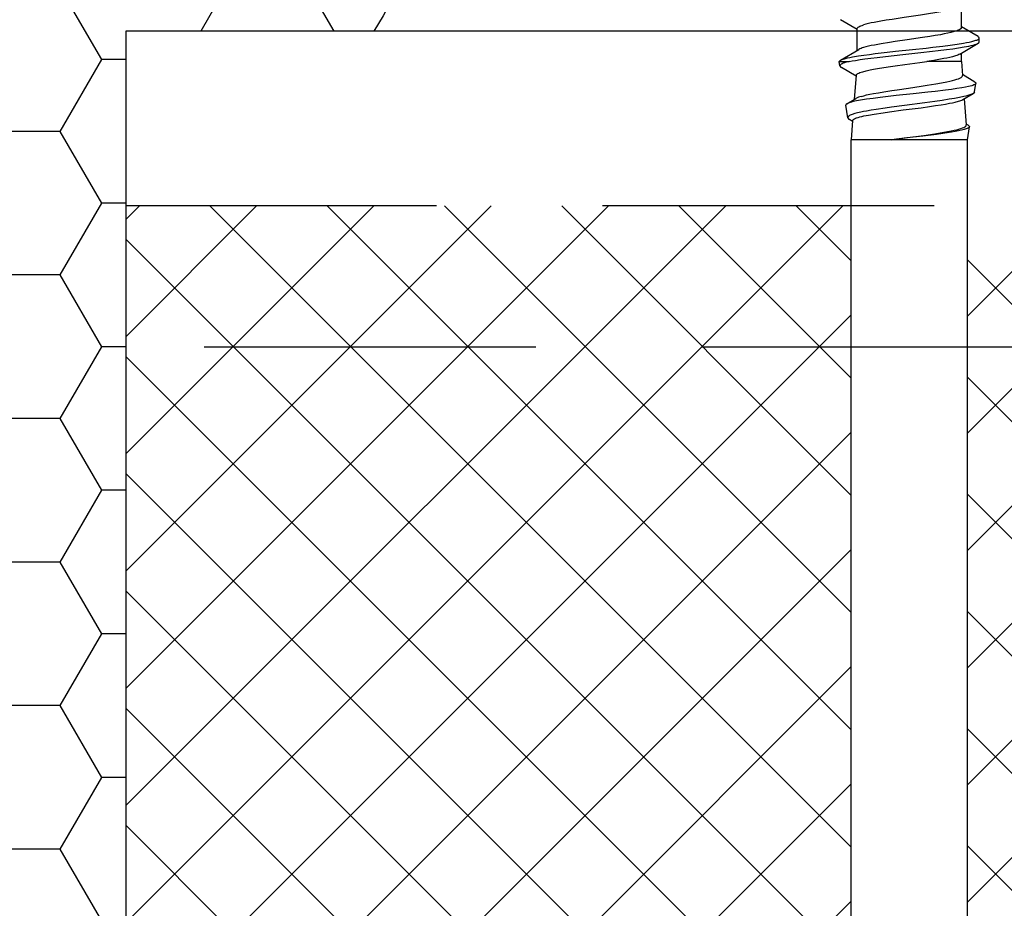
# Model space of a CAD drawing. Units: millimetres. Extents: x -180 to 14402, y -7911 to 6.
# Drawn here: x 630 to 668, y -1389 to -1355 of the extents above; entities that cross this region are included whole.
import ezdxf

# ---------------------------------------------------------------- set-up
doc = ezdxf.new("R2010")
doc.units = ezdxf.units.MM
doc.linetypes.add('DASHED', pattern=[19.05, 12.7, -6.35])
doc.layers.get('0').update_dxf_attribs({"color": 1})
for name, color, linetype in [('S-CONNECTORS', 7, 'Continuous'), ('S-DIMENSION', 7, 'Continuous'), ('S-FACADE', 7, 'Continuous'), ('S-MATERIALS', 2, 'Continuous')]:
    doc.layers.add(name, color=color, linetype=linetype)
doc.styles.get("Standard").update_dxf_attribs({"font": 'arial.ttf'})
doc.dimstyles.new('ISO-25', dxfattribs={"dimtxt": 2.5, "dimasz": 2.5, "dimexe": 1.25, "dimexo": 0.625, "dimtad": 1, "dimdec": 0, "dimtxsty": 'Standard', "dimcen": 2.5, "dimadec": 0, "dimazin": 0, "dimtfac": 1, "dimtdec": 0, "dimtmove": 0, "dimatfit": 3, "dimldrblk": 'DOTSMALL', "dimfxl": 1, "dimarcsym": 0})

# ---------------------------------------------------------------- blocks, each defined once
blk = doc.blocks.new('*D40')
at = {"layer": 'DEFPOINTS', "color": 0, "ltscale": 2, "transparency": 16777216}
for p in [(683.998, -1321.157), (683.998, -1345.157), (634, -1355.157)]:
    blk.add_point(p, dxfattribs=at)
at = {"layer": 'S-DIMENSION', "color": 0, "lineweight": -2, "ltscale": 2, "transparency": 16777216}
for p, q in [((634, -1353.907), (634, -1318.657)), ((683.998, -1343.907), (683.998, -1318.657)), ((639, -1321.157), (678.998, -1321.157))]:
    blk.add_line(p, q, dxfattribs=at)
at = {"layer": 'S-DIMENSION', "color": 0, "ltscale": 2, "transparency": 16777216}
for points in [[(639, -1320.324), (639, -1321.99), (634, -1321.157)], [(678.998, -1320.324), (678.998, -1321.99), (683.998, -1321.157)]]:
    blk.add_solid(points, dxfattribs=at)
at = {"layer": 'S-DIMENSION', "color": 0, "ltscale": 2, "transparency": 16777216, "insert": (648.408, -1317.354), "char_height": 5, "attachment_point": 5}
blk.add_mtext('≥ 50', dxfattribs=at)
blk = doc.blocks.new('_DotSmall')
at = {"color": 0, "linetype": 'ByBlock', "const_width": 0.5}
blk.add_lwpolyline([(-0.0625, 0, 1), (0.0625, 0, 1)], format="xyb", close=True, dxfattribs=at)
blk = doc.blocks.new('SDT14-S19-5.5x186')
at = {"ltscale": 0.004179}
blk.add_line((118.664, 2.654), (118.829, 2.679), dxfattribs=at)
at = {"ltscale": 0.000115432}
blk.add_line((118.833, 2.68), (118.829, 2.679), dxfattribs=at)
at = {"ltscale": 0.008183}
blk.add_line((118.833, 2.68), (118.833, 2.352), dxfattribs=at)
at = {"ltscale": 0.003523}
blk.add_line((116.542, 2.171), (116.614, 2.292), dxfattribs=at)
at = {"ltscale": 0.012255}
blk.add_line((116.68, 2.353), (117.165, 2.427), dxfattribs=at)
at = {"ltscale": 0.009836}
blk.add_line((117.218, 2.385), (117.418, 2.047), dxfattribs=at)
at = {"ltscale": 0.016303}
blk.add_line((118.273, 2.038), (118.605, 2.599), dxfattribs=at)
at = {"ltscale": 0.001249}
blk.add_line((118.833, 2.302), (118.821, 2.35), dxfattribs=at)
at = {"ltscale": 0.001252}
blk.add_line((118.833, 2.352), (118.833, 2.302), dxfattribs=at)
at = {"ltscale": 3.47137e-05}
blk.add_line((118.833, 2.302), (118.833, 2.301), dxfattribs=at)
at = {"ltscale": 0.020311}
blk.add_line((118.882, 2.635), (119.295, 1.935), dxfattribs=at)
at = {"ltscale": 0.01858}
blk.add_line((120.058, 1.995), (120.435, 2.635), dxfattribs=at)
for p, q in [((4.833, 2.225), (115.833, 2.225)), ((4.833, -2.225), (115.833, -2.225))]:
    blk.add_line(p, q)
at = {"ltscale": 0.00681}
blk.add_line((115.833, 1.953), (115.833, 2.225), dxfattribs=at)
at = {"ltscale": 0.018544}
blk.add_line((116.573, 2.168), (115.833, 2.225), dxfattribs=at)
at = {"ltscale": 0.031691}
blk.add_line((115.833, 0.685), (115.833, 1.953), dxfattribs=at)
at = {"ltscale": 0.023147}
blk.add_line((118.306, 2.035), (117.383, 2.106), dxfattribs=at)
at = {"ltscale": 0.020838}
blk.add_line((119.259, 1.995), (120.093, 1.995), dxfattribs=at)
at = {"ltscale": 0.07275}
blk.add_line((115.833, -2.225), (115.833, 0.685), dxfattribs=at)
at = {"ltscale": 0.033191}
blk.add_line((118.833, -1.995), (118.833, -0.667), dxfattribs=at)
at = {"ltscale": 0.012626}
blk.add_line((115.833, -2.225), (116.333, -2.301), dxfattribs=at)
at = {"ltscale": 0.002282}
blk.add_line((116.389, -2.257), (116.435, -2.179), dxfattribs=at)
at = {"ltscale": 0.025216}
blk.add_line((117.407, -2.104), (116.402, -2.181), dxfattribs=at)
at = {"ltscale": 0.011493}
blk.add_line((117.375, -2.05), (117.609, -2.446), dxfattribs=at)
at = {"ltscale": 0.013947}
blk.add_line((118.048, -2.514), (118.331, -2.033), dxfattribs=at)
at = {"ltscale": 0.013496}
blk.add_line((118.833, -1.995), (118.295, -2.036), dxfattribs=at)
at = {"ltscale": 0.007976}
blk.add_line((118.833, -1.995), (119.152, -1.995), dxfattribs=at)
at = {"ltscale": 0.020315}
blk.add_line((119.117, -1.935), (119.531, -2.635), dxfattribs=at)
at = {"ltscale": 0.018592}
blk.add_line((119.786, -2.635), (120.164, -1.995), dxfattribs=at)
at = {"ltscale": 0.020826}
blk.add_line((120.129, -1.995), (120.962, -1.995), dxfattribs=at)
at = {"ltscale": 0.008229}
blk.add_line((117.671, -2.504), (117.997, -2.553), dxfattribs=at)
at = {"ltscale": 0.000223759}
blk.add_line((119.526, -2.627), (119.531, -2.635), dxfattribs=at)
at = {"ltscale": 0.003751}
blk.add_line((119.583, -2.68), (119.734, -2.68), dxfattribs=at)
for points in [[(118.821, 2.35), (118.803, 2.419), (118.784, 2.48), (118.766, 2.531), (118.748, 2.573), (118.729, 2.608), (118.71, 2.633), (118.694, 2.646), (118.679, 2.653), (118.664, 2.654)], [(116.837, 2.086), (116.807, 2.183), (116.791, 2.224), (116.775, 2.26), (116.76, 2.29), (116.744, 2.314), (116.733, 2.328), (116.723, 2.338), (116.708, 2.348), (116.694, 2.353), (116.68, 2.353)], [(117.218, 2.385), (117.2, 2.41), (117.191, 2.419), (117.182, 2.424), (117.173, 2.427), (117.165, 2.427)], [(118.834, 2.301), (118.856, 2.186), (118.878, 2.061), (118.906, 1.884), (118.934, 1.697), (118.964, 1.469), (118.993, 1.233), (119.031, 0.909), (119.105, 0.241), (119.178, -0.44)], [(118.882, 2.635), (118.897, 2.605), (118.912, 2.569), (118.926, 2.527), (118.941, 2.479), (118.969, 2.368), (118.989, 2.274), (119.009, 2.172), (119.046, 1.949), (119.077, 1.744), (119.106, 1.528), (119.135, 1.304), (119.189, 0.842), (119.224, 0.526), (119.294, -0.119), (119.35, -0.641), (119.38, -0.9), (119.425, -1.284), (119.46, -1.564), (119.497, -1.83), (119.536, -2.077), (119.556, -2.19), (119.577, -2.295), (119.598, -2.391), (119.62, -2.476), (119.645, -2.554), (119.657, -2.587), (119.67, -2.616), (119.687, -2.646), (119.705, -2.667), (119.714, -2.674), (119.722, -2.678), (119.734, -2.68)], [(116.573, 2.168), (116.584, 2.166), (116.596, 2.159), (116.606, 2.15), (116.616, 2.138), (116.629, 2.119), (116.642, 2.096), (116.658, 2.059), (116.675, 2.015), (116.693, 1.958), (116.711, 1.894)], [(116.711, 1.894), (116.729, 1.821), (116.747, 1.74), (116.783, 1.557), (116.819, 1.348), (116.872, 1.005), (116.907, 0.756), (116.977, 0.229), (117.065, -0.453), (117.109, -0.777), (117.143, -1.008), (117.176, -1.226), (117.204, -1.392), (117.232, -1.544), (117.254, -1.653), (117.276, -1.752), (117.309, -1.879), (117.325, -1.933), (117.342, -1.979), (117.359, -2.018), (117.375, -2.05)], [(117.609, -2.446), (117.596, -2.422), (117.583, -2.393), (117.557, -2.325), (117.531, -2.242), (117.512, -2.171), (117.494, -2.094), (117.457, -1.921), (117.421, -1.73), (117.387, -1.524), (117.346, -1.259), (117.305, -0.977), (117.253, -0.592), (117.152, 0.182), (117.086, 0.68), (117.052, 0.922), (117, 1.269), (116.969, 1.46), (116.937, 1.64), (116.915, 1.754), (116.893, 1.861), (116.865, 1.98), (116.837, 2.086)], [(117.997, -2.553), (117.986, -2.55), (117.976, -2.542), (117.965, -2.531), (117.955, -2.515), (117.934, -2.473), (117.921, -2.438), (117.907, -2.397), (117.89, -2.335), (117.873, -2.264), (117.849, -2.148), (117.826, -2.018), (117.795, -1.825), (117.765, -1.614), (117.736, -1.389), (117.689, -0.996), (117.658, -0.716), (117.597, -0.153), (117.527, 0.501), (117.492, 0.809), (117.457, 1.111), (117.423, 1.381), (117.388, 1.634), (117.353, 1.863), (117.325, 2.015), (117.297, 2.147)], [(118.306, 2.035), (118.322, 2.031), (118.337, 2.021), (118.352, 2.004), (118.364, 1.987), (118.375, 1.967), (118.392, 1.932), (118.408, 1.891), (118.426, 1.838), (118.444, 1.777)], [(120.093, 1.995), (120.109, 1.992), (120.125, 1.982), (120.141, 1.967), (120.154, 1.951), (120.166, 1.932), (120.183, 1.898), (120.2, 1.858), (120.218, 1.808), (120.237, 1.751)], [(117.499, 1.841), (117.525, 1.745), (117.551, 1.636), (117.578, 1.512), (117.605, 1.376), (117.64, 1.181), (117.676, 0.97), (117.723, 0.67), (117.754, 0.461), (117.817, 0.031), (117.888, -0.452), (117.924, -0.684), (117.976, -1.012), (118.016, -1.237), (118.056, -1.441), (118.081, -1.554), (118.105, -1.657), (118.128, -1.743), (118.151, -1.819), (118.175, -1.886), (118.199, -1.941), (118.223, -1.984), (118.235, -2.001), (118.247, -2.014), (118.263, -2.027), (118.279, -2.035), (118.295, -2.036)], [(118.444, 1.777), (118.476, 1.649), (118.509, 1.499), (118.535, 1.364), (118.561, 1.217), (118.599, 0.98), (118.638, 0.725), (118.664, 0.544), (118.716, 0.17), (118.795, -0.399), (118.833, -0.667)], [(120.129, -1.995), (120.118, -1.994), (120.107, -1.989), (120.096, -1.982), (120.085, -1.971), (120.063, -1.942), (120.046, -1.913), (120.03, -1.878), (120.014, -1.837), (119.997, -1.791), (119.965, -1.683), (119.941, -1.587), (119.918, -1.482), (119.889, -1.342), (119.861, -1.191), (119.827, -0.995), (119.794, -0.79), (119.75, -0.505), (119.665, 0.08), (119.597, 0.539), (119.564, 0.761), (119.512, 1.08), (119.465, 1.336), (119.442, 1.454), (119.417, 1.563), (119.393, 1.662), (119.368, 1.751)], [(120.927, -1.936), (120.904, -1.89), (120.881, -1.833), (120.859, -1.768), (120.837, -1.694), (120.814, -1.603), (120.791, -1.503), (120.761, -1.359), (120.732, -1.203), (120.693, -0.979), (120.655, -0.74), (120.608, -0.429), (120.517, 0.195), (120.448, 0.661), (120.414, 0.881), (120.378, 1.093), (120.332, 1.344), (120.309, 1.459), (120.285, 1.566), (120.261, 1.664), (120.237, 1.751)], [(116.333, -2.301), (116.324, -2.298), (116.314, -2.293), (116.305, -2.284), (116.296, -2.274), (116.278, -2.244), (116.265, -2.216), (116.251, -2.182), (116.225, -2.098), (116.2, -2.001), (116.176, -1.89), (116.151, -1.763), (116.127, -1.621), (116.101, -1.457), (116.076, -1.284), (116.043, -1.039), (115.978, -0.516), (115.905, 0.092), (115.833, 0.685)], [(115.833, 0.685), (115.919, 0.065), (116.005, -0.558), (116.067, -0.982), (116.098, -1.178), (116.136, -1.403), (116.175, -1.606), (116.198, -1.717), (116.222, -1.818), (116.244, -1.9), (116.265, -1.973), (116.288, -2.037), (116.311, -2.09), (116.333, -2.131), (116.345, -2.147), (116.356, -2.16), (116.371, -2.173), (116.386, -2.18), (116.402, -2.181)], [(119.117, -1.935), (119.1, -1.903), (119.083, -1.864), (119.066, -1.819), (119.049, -1.768), (119.016, -1.65), (118.991, -1.548), (118.967, -1.438), (118.943, -1.319), (118.92, -1.193), (118.876, -0.938), (118.833, -0.667)], [(119.178, -0.44), (119.228, -0.886), (119.253, -1.107), (119.293, -1.431), (119.324, -1.666), (119.356, -1.89), (119.39, -2.099), (119.425, -2.286), (119.443, -2.37), (119.462, -2.446), (119.479, -2.505), (119.496, -2.557), (119.511, -2.595), (119.526, -2.627)], [(116.389, -2.257), (116.37, -2.283), (116.361, -2.292), (116.351, -2.298), (116.342, -2.301), (116.333, -2.301)], [(118.048, -2.514), (118.031, -2.537), (118.022, -2.546), (118.013, -2.551), (118.005, -2.553), (117.997, -2.553)]]:
    blk.add_lwpolyline(points)
for centre, radius, start, end in [((118.697, 2.561), 0.0996, 110.0399, 157.7061), ((118.805, 2.603), 0.0822, 22.4467, 69.6632), ((116.718, 2.249), 0.112, 110.014, 157.5635), ((116.354, 1.973), 0.958, 10.5102, 25.5443), ((116.565, 1.598), 0.964, 14.5405, 27.7197), ((118.519, 1.523), 0.879, 15.0295, 27.9955), ((117.707, -2.406), 0.105, 202.4018, 250.0692), ((119.601, -2.609), 0.0739, 200.2592, 256.4639), ((119.716, -2.609), 0.0738, 283.5036, 339.7396)]:
    blk.add_arc(centre, radius, start, end)

msp = doc.modelspace()

# ---------------------------------------------------------------- hatches: boundary and pattern name
at = {"layer": 'S-MATERIALS', "ltscale": 2}
h = msp.add_hatch(dxfattribs=at)
h.set_pattern_fill('HONEY', color=256, angle=180)
h.set_pattern_definition([(180, (6832.2502, -1111.5362), (-4.7625, -2.7496306), [3.175, -6.35]), (300, (6832.2502, -1111.5362), (4.7625, -2.7496307), [3.175, -6.35]), (240, (6832.2502, -1111.5362), (-1e-08, -5.4992613), [-6.35, 3.175])])
edge = h.paths.add_edge_path()
edge.add_line((604.5, -1345.157), (643.5, -1345.157))
edge.add_arc((635.917, -1350.157), 9.083, -33.3985, 33.3985, ccw=False)
edge.add_line((643.5, -1355.157), (634, -1355.157))
edge.add_line((634, -1355.157), (634, -1475.157))
edge.add_line((634, -1475.157), (614, -1475.157))
edge.add_line((614, -1475.157), (614, -1355.157))
edge.add_line((614, -1355.157), (604.5, -1355.157))
edge.add_arc((612.083, -1350.157), 9.083, 146.6015, 213.3985, ccw=False)
at = {"layer": 'S-MATERIALS'}
h = msp.add_hatch(dxfattribs=at)
h.set_pattern_fill('ANSI37', color=254)
h.set_pattern_definition([(45, (-4200, 0), (-2.245064, 2.245064), []), (135, (-4200, 0), (-2.245064, -2.245064), [])])
h.paths.add_polyline_path([(661.775, -1361.857), (634, -1361.857), (634, -1468.457), (661.775, -1468.457)])
h.paths.add_polyline_path([(666.225, -1468.457), (723.998, -1468.457), (764, -1475.157), (764, -1355.157), (683.998, -1355.157), (683.998, -1361.857), (666.225, -1361.857)])

# ---------------------------------------------------------------- linework, layer by layer
at = {"layer": 'S-CONNECTORS', "ltscale": 0.2}
msp.add_lwpolyline([(604.5, -1345.157), (643.5, -1345.157, -0.3), (643.5, -1355.157), (634, -1355.157), (634, -1475.157), (614, -1475.157), (614, -1355.157), (604.5, -1355.157, -0.3)], format="xyb", close=True, dxfattribs=at)
at = {"layer": 'S-FACADE', "linetype": 'DASHED'}
msp.add_line((764, -1367.267), (634, -1367.267), dxfattribs=at)
at = {"layer": 'S-FACADE'}
msp.add_lwpolyline([(764, -1355.157), (634, -1355.157), (634, -1475.157), (764, -1475.157)], dxfattribs=at)
at = {"layer": 'S-FACADE', "linetype": 'DASHED'}
msp.add_lwpolyline([(683.998, -1355.157), (683.998, -1361.857), (634, -1361.857)], dxfattribs=at)

# ---------------------------------------------------------------- block references
at = {"layer": 'S-CONNECTORS', "rotation": 90}
msp.add_blockref('SDT14-S19-5.5x186', (664, -1475.157), dxfattribs=at)

# ---------------------------------------------------------------- dimensions: what is measured, and where the dimension line sits
at = {"layer": 'S-DIMENSION', "ltscale": 2}
dim = msp.add_linear_dim(base=(683.998, -1321.157), p1=(634, -1355.157), p2=(683.998, -1345.157), text='≥ 50', dimstyle='ISO-25', override={"dimscale": 2}, dxfattribs=at)
dim.commit()
dim.dimension.update_dxf_attribs({"geometry": '*D40', "text_midpoint": (648.408, -1321.157), "dimtype": 160})

doc.saveas('drawing.dxf')
